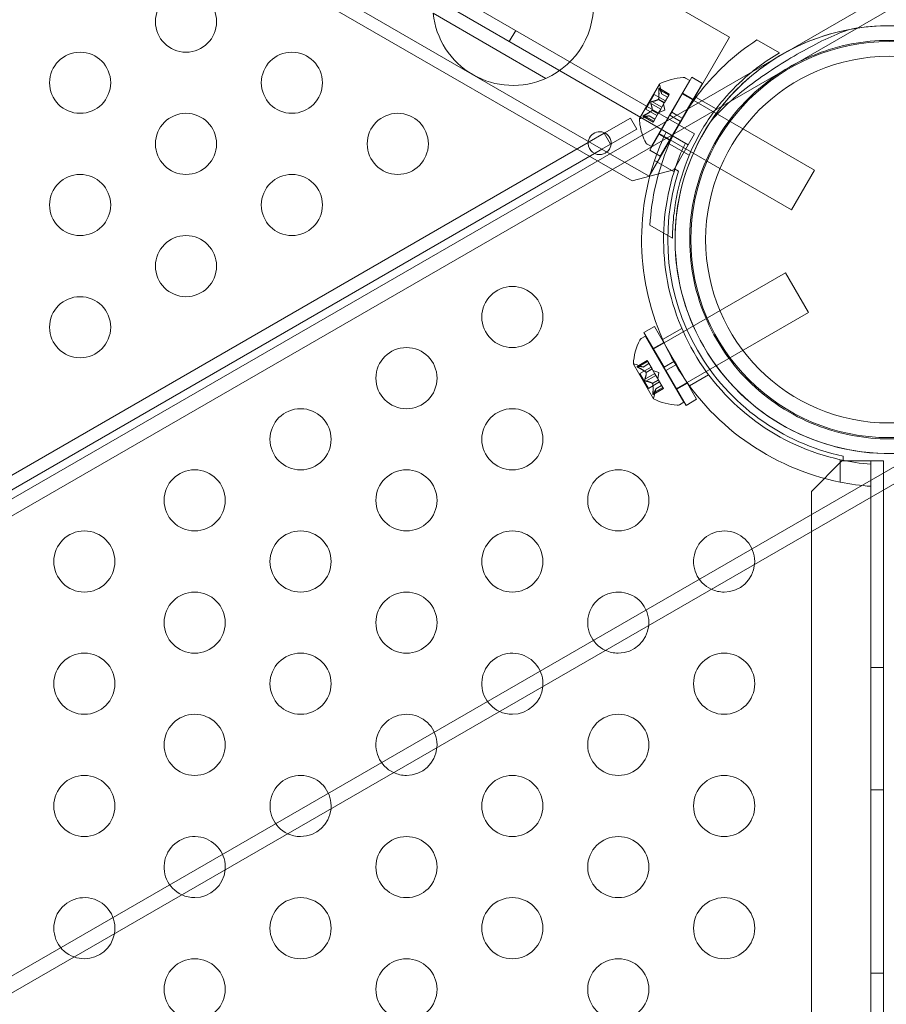
# Model space of a CAD drawing. Extents: x 0 to 944, y -110 to 407.
# Drawn here: x 609 to 616, y 133 to 141 of the extents above; entities that cross this region are included whole.
import ezdxf

# ---------------------------------------------------------------- set-up
doc = ezdxf.new("R2010")
doc.units = 0
doc.header["$MEASUREMENT"] = 0
doc.header["$PDMODE"] = 64
doc.header["$PDSIZE"] = 0.5
doc.styles.get("Standard").update_dxf_attribs({"font": 'Helvetica LT 57 Condensed_0.ttf'})
doc.dimstyles.new('FEET-METERS', dxfattribs={"dimtxt": 12, "dimasz": 7, "dimexe": 3, "dimexo": 3, "dimgap": 3, "dimtad": 0, "dimdec": 1, "dimzin": 3, "dimdsep": 46, "dimlunit": 4, "dimtxsty": 'Standard', "dimcen": 0.09, "dimadec": 0, "dimazin": 0, "dimtfac": 2, "dimtdec": 1, "dimtofl": 0, "dimtmove": 0, "dimatfit": 3, "dimfxl": 1, "dimfrac": 2, "dimtolj": 1, "dimtzin": 3, "dimarcsym": 0})

# ---------------------------------------------------------------- blocks, each defined once
blk = doc.blocks.new('*D141')
at = {"color": 0, "lineweight": -2, "transparency": 16777216}
for p, q in [((869.2615, 339.9878), (369.3206, 339.9878)), ((372.3206, 332.9878), (372.3206, 150.348)), ((372.3206, -78.2022), (372.3206, 48.3312)), ((749.5082, -85.2022), (369.3206, -85.2022))]:
    blk.add_line(p, q, dxfattribs=at)
at = {"color": 0, "lineweight": 0, "transparency": 16777216}
for points in [[(371.1539, 332.9878), (373.4873, 332.9878), (372.3206, 339.9878)], [(371.1539, -78.2022), (373.4873, -78.2022), (372.3206, -85.2022)]]:
    blk.add_solid(points, dxfattribs=at)
at = {"layer": 'Defpoints', "color": 0, "lineweight": 0, "transparency": 16777216}
for p in [(872.2615, 339.9878), (372.3206, -85.2022), (752.5082, -85.2022)]:
    blk.add_point(p, dxfattribs=at)
at = {"color": 0, "lineweight": 0, "transparency": 16777216, "insert": (372.3206, 99.3396), "char_height": 12, "attachment_point": 5, "rotation": 90}
blk.add_mtext('\\A1;35\'-5" [10.8M]', dxfattribs=at)
blk = doc.blocks.new('new block')
at = {"color": 0, "linetype": 'Continuous', "lineweight": 0}
for p, q in [((644.978, 158.0556), (591.6994, 127.2952)), ((645.038, 157.9517), (591.7594, 127.1913)), ((614.2364, 140.0103), (586.1945, 156.2003)), ((586.1678, 155.6541), (613.7767, 139.7141)), ((646.668, 155.1285), (593.3894, 124.368)), ((646.728, 155.0245), (593.4494, 124.2641)), ((606.323, 144.6992), (614.2884, 140.1004)), ((610.0579, 143.4979), (614.5731, 140.891)), ((609.4004, 142.359), (613.5956, 139.937)), ((612.1496, 141.0857), (613.0719, 140.5532)), ((612.7728, 140.8553), (612.8248, 140.9454)), ((614.5731, 140.891), (614.2756, 140.3757)), ((614.9825, 140.7615), (614.798, 140.868)), ((614.0001, 140.5071), (613.8366, 140.2239)), ((614.0187, 140.4268), (614.0073, 140.4854)), ((614.0557, 140.2026), (614.2481, 140.5359)), ((614.1008, 140.2782), (614.2649, 140.5623)), ((614.2127, 140.5564), (614.2481, 140.5359)), ((614.2312, 140.304), (614.3515, 140.5123)), ((614.3515, 140.5123), (614.2649, 140.5623)), ((613.8888, 140.3023), (613.9583, 140.4227)), ((614.05, 140.3697), (613.9583, 140.4227)), ((613.9957, 140.4618), (614.0763, 140.4153)), ((614.0813, 140.424), (613.998, 140.472)), ((614, 140.4693), (614.0806, 140.4228)), ((614.0187, 140.427), (614.0669, 140.3991)), ((614.0669, 140.399), (614.0187, 140.4268)), ((614.0763, 140.4153), (614.0417, 140.3553)), ((614.0763, 140.4153), (614.0813, 140.424)), ((614.1868, 140.427), (614.1856, 140.4277)), ((614.2734, 140.377), (614.1868, 140.427)), ((614.2759, 140.3814), (614.1893, 140.4314)), ((614.2756, 140.3757), (613.9156, 139.7522)), ((613.9303, 140.3486), (614.0109, 140.3021)), ((613.939, 140.3636), (614.0196, 140.3171)), ((613.9923, 140.3812), (614.0405, 140.3534)), ((613.9934, 140.3832), (614.0417, 140.3553)), ((614.0401, 140.3527), (614.0192, 140.3165)), ((614.045, 140.2924), (614.035, 140.3438)), ((614.0417, 140.3553), (614.0401, 140.3527)), ((614.2812, 140.3725), (614.2734, 140.377)), ((615.2681, 139.8027), (614.2812, 140.3725)), ((614.4632, 140.3035), (614.2997, 140.3979)), ((613.9155, 140.2479), (613.859, 140.2286)), ((613.9492, 140.1951), (613.8659, 140.2432)), ((613.8693, 140.2428), (613.9499, 140.1963)), ((613.8736, 140.2503), (613.9542, 140.2038)), ((613.9805, 140.2494), (613.8888, 140.3023)), ((613.9153, 140.2479), (613.9635, 140.22)), ((613.9636, 140.2201), (613.9155, 140.2479)), ((613.9406, 140.2917), (613.9888, 140.2638)), ((613.9417, 140.2936), (613.99, 140.2658)), ((613.9882, 140.2627), (613.9536, 140.2027)), ((613.99, 140.2658), (613.9882, 140.2627)), ((614.0109, 140.3021), (613.99, 140.2658)), ((614.045, 140.2924), (613.9955, 140.2754)), ((614.0109, 140.3021), (614.0192, 140.3165)), ((614.058, 140.204), (614.0852, 140.2511)), ((614.1008, 140.2782), (614.0852, 140.2511)), ((614.1124, 140.2354), (614.0852, 140.2511)), ((614.1437, 140.2534), (614.1008, 140.2782)), ((614.1874, 140.2282), (614.1437, 140.2534)), ((614.1874, 140.2282), (614.2312, 140.304)), ((613.5472, 140.1041), (613.7637, 140.2291)), ((613.7637, 140.2291), (613.8157, 140.139)), ((613.9211, 139.967), (614.058, 140.204)), ((613.9356, 139.9947), (614.0557, 140.2026)), ((613.9492, 140.1951), (613.9536, 140.2027)), ((614.0078, 139.917), (614.1718, 140.2011)), ((614.1718, 140.2011), (614.1124, 140.2354)), ((614.1874, 140.2282), (614.1718, 140.2011)), ((613.5472, 140.1041), (613.4267, 140.0345)), ((613.5992, 140.014), (613.5472, 140.1041)), ((613.8157, 140.139), (613.5992, 140.014)), ((614.0834, 140.0479), (613.9968, 140.0979)), ((615.0806, 139.4779), (613.9981, 140.1029)), ((614.2884, 140.1004), (614.1844, 139.9202)), ((613.4176, 140.0293), (601.8017, 133.3229)), ((613.4267, 140.0345), (613.4176, 140.0293)), ((613.5307, 139.9745), (613.5992, 140.014)), ((613.9002, 140.0151), (613.9356, 139.9947)), ((614.2445, 139.9246), (614.081, 140.019)), ((601.8537, 133.2328), (613.4696, 139.9392)), ((613.4696, 139.9392), (613.5307, 139.9745)), ((613.5956, 139.937), (613.9156, 139.7522)), ((614.0078, 139.917), (613.9211, 139.967)), ((614.1844, 139.9202), (614.1232, 139.8143)), ((614.1199, 139.7889), (613.9606, 139.8809)), ((613.7767, 139.7141), (614.1182, 139.8056)), ((614.1182, 139.8056), (614.1232, 139.8143)), ((614.1232, 139.8143), (614.1572, 139.7946)), ((615.0806, 139.4779), (615.2681, 139.8027)), ((614.1075, 139.2459), (613.923, 139.3525)), ((615.0321, 138.962), (613.9496, 138.337)), ((615.2196, 138.6373), (615.0321, 138.962)), ((615.2196, 138.6373), (614.1371, 138.0123)), ((613.9607, 138.5239), (613.8741, 138.4739)), ((614.0381, 138.1897), (613.8741, 138.4739)), ((614.1247, 138.2397), (613.9607, 138.5239)), ((614.0264, 138.4176), (614.1833, 138.5082)), ((613.8517, 138.4249), (613.8871, 138.4453)), ((614.1996, 137.904), (613.8871, 138.4453)), ((614.0363, 138.3929), (613.9497, 138.3429)), ((613.9006, 138.2448), (613.8174, 138.1968)), ((613.8207, 138.1972), (613.9013, 138.2437)), ((613.825, 138.1897), (613.9056, 138.2362)), ((613.9056, 138.2362), (613.9006, 138.2448)), ((613.9056, 138.2362), (613.9402, 138.1762)), ((614.1247, 138.2397), (614.0381, 138.1897)), ((614.1247, 138.2397), (614.1403, 138.2127)), ((613.788, 138.2161), (613.9515, 137.9329)), ((613.8669, 138.1921), (613.8104, 138.2114)), ((613.9319, 138.1906), (613.8402, 138.1377)), ((613.8667, 138.1921), (613.915, 138.22)), ((613.915, 138.2198), (613.8669, 138.1921)), ((613.892, 138.1483), (613.9402, 138.1762)), ((613.8931, 138.1464), (613.9414, 138.1742)), ((613.9402, 138.1762), (613.9418, 138.1735)), ((613.9418, 138.1735), (613.9627, 138.1373)), ((613.9965, 138.1476), (613.9469, 138.1646)), ((613.9965, 138.1476), (613.9864, 138.0962)), ((614.0381, 138.1897), (614.0537, 138.1627)), ((614.1403, 138.2127), (614.0537, 138.1627)), ((614.2178, 137.8785), (614.0537, 138.1627)), ((614.3044, 137.9285), (614.1403, 138.2127)), ((613.9097, 138.0173), (613.8402, 138.1377)), ((613.8818, 138.0914), (613.9623, 138.1379)), ((613.8904, 138.0764), (613.971, 138.1229)), ((614.0014, 138.0702), (613.9097, 138.0173)), ((613.9437, 138.0588), (613.992, 138.0866)), ((613.9448, 138.0568), (613.9931, 138.0847)), ((613.971, 138.1229), (613.9627, 138.1373)), ((613.971, 138.1229), (613.992, 138.0866)), ((613.992, 138.0866), (613.9937, 138.0836)), ((613.9937, 138.0836), (614.0283, 138.0236)), ((614.2452, 138.0387), (614.4021, 138.1293)), ((613.9471, 137.9782), (614.0277, 138.0247)), ((614.0327, 138.016), (613.9495, 137.9679)), ((613.9515, 137.9707), (614.0321, 138.0172)), ((613.9702, 138.0132), (613.9587, 137.9546)), ((613.9701, 138.013), (614.0184, 138.0409)), ((614.0183, 138.041), (613.9702, 138.0132)), ((614.0327, 138.016), (614.0283, 138.0236)), ((614.2288, 138.0595), (614.1422, 138.0095)), ((614.3044, 137.9285), (614.2178, 137.8785)), ((614.1642, 137.8836), (614.1996, 137.904)), ((615.4932, 137.4241), (615.2432, 137.1741)), ((615.4795, 137.25), (615.4795, 137.4339)), ((615.5032, 137.4241), (615.4932, 137.4241)), ((615.5032, 137.4634), (615.5032, 137.4241)), ((615.5032, 137.4241), (615.6255, 137.4241)), ((615.6255, 137.4241), (615.8335, 137.4241)), ((615.7295, 105.0441), (615.7295, 137.4241)), ((615.8335, 137.4241), (615.8335, 137.1876)), ((615.8335, 137.1876), (615.8335, 105.2805)), ((615.2432, 137.1741), (615.2432, 105.2941)), ((615.7295, 135.7341), (615.8335, 135.7341)), ((615.7295, 134.7341), (615.8335, 134.7341)), ((615.7295, 133.2341), (615.8335, 133.2341))]:
    blk.add_line(p, q, dxfattribs=at)
for centre, radius in [((610.1286, 141.0175), 0.25), ((615.8781, 139.2341), 1.62), ((609.2626, 140.5175), 0.25), ((610.9946, 140.5175), 0.25), ((615.8781, 139.2341), 1.5), ((610.1286, 140.0175), 0.25), ((611.8606, 140.0175), 0.25), ((609.2626, 139.5175), 0.25), ((610.9946, 139.5175), 0.25), ((610.1286, 139.0175), 0.25), ((612.7976, 138.6009), 0.25), ((609.2626, 138.5175), 0.25), ((611.9316, 138.1009), 0.25), ((611.0656, 137.6009), 0.25), ((612.7976, 137.6009), 0.25), ((610.1996, 137.1009), 0.25), ((611.9316, 137.1009), 0.25), ((613.6637, 137.1009), 0.25), ((609.2975, 136.6009), 0.25), ((611.0656, 136.6009), 0.25), ((612.7976, 136.6009), 0.25), ((610.1996, 136.1009), 0.25), ((611.9316, 136.1009), 0.25), ((609.2975, 135.6009), 0.25), ((611.0656, 135.6009), 0.25), ((614.5297, 135.6009), 0.25), ((610.1996, 135.1009), 0.25), ((613.6637, 135.1009), 0.25), ((609.2975, 134.6009), 0.25), ((612.7976, 134.6009), 0.25), ((614.5297, 134.6009), 0.25), ((611.9316, 134.1009), 0.25), ((613.6637, 134.1009), 0.25), ((611.0656, 133.6009), 0.25), ((612.7976, 133.6009), 0.25), ((614.5297, 133.6009), 0.25), ((610.1996, 133.1009), 0.25), ((611.9316, 133.1009), 0.25), ((613.6637, 133.1009), 0.25)]:
    blk.add_circle(centre, radius, dxfattribs=at)
for centre, radius, start, end in [((612.8036, 141.1534), 0.6575, 294.08474, 5.91516), ((612.8036, 141.1534), 0.6575, 185.91516, 294.08474), ((615.8781, 139.234), 1.75, 90, 299.76483), ((615.8781, 139.2341), 1.75, 319.3541, 100.6459), ((614.0022, 140.5059), 0.0025, 149.99995, 209.99678), ((614.0022, 140.5059), 0.0025, 116.87687, 149.99995), ((613.9459, 140.4734), 0.0625, 11.07077, 29.99678), ((614.2219, 140.0762), 0.4851, 93.12968, 117.07388), ((614.1971, 140.5293), 0.0312, 59.99995, 93.12968), ((613.8387, 140.2227), 0.0025, 149.99995, 183.12303), ((614.3207, 140.2473), 0.4851, 182.92603, 198.84933), ((613.8387, 140.2227), 0.0025, 90.00313, 149.99995), ((613.8387, 140.2877), 0.0625, 270.00313, 288.92914), ((615.8781, 139.2341), 1.75, 147.2721, 272.7279), ((613.5112, 140.0233), 0.0938, 309.69848, 170.30143), ((614.3207, 140.2473), 0.4851, 198.84933, 206.87023), ((615.8782, 139.2341), 2.0237, 154.21291, 161.36134), ((613.5112, 140.0233), 0.0938, 170.30143, 270), ((613.9158, 140.0422), 0.0312, 206.87023, 239.99995), ((615.8782, 139.2341), 1.8438, 154.62505, 162.48758), ((613.5112, 140.0233), 0.0937, 270, 309.69848), ((615.8782, 139.2341), 2.0237, 161.36134, 258.63973), ((615.8782, 139.2341), 1.8438, 162.48758, 257.5136), ((615.8782, 139.2341), 1.81, 161.95887, 258.04233), ((614.2721, 138.1927), 0.4851, 153.12972, 177.07393), ((613.8673, 138.3978), 0.0312, 120, 153.12972), ((613.7902, 138.2173), 0.0025, 176.87692, 210), ((613.7902, 138.2173), 0.0025, 210, 269.99683), ((613.7902, 138.1523), 0.0625, 71.07082, 89.99683), ((613.9537, 137.9341), 0.0025, 150.00317, 210), ((613.8974, 137.9666), 0.0625, 330.00317, 348.92918), ((613.9537, 137.9341), 0.0025, 210, 243.12308), ((614.1733, 138.3638), 0.4851, 242.92607, 266.87028), ((614.1485, 137.9107), 0.0313, 266.87028, 300), ((615.8782, 139.2341), 1.8438, 257.5136, 265.37611), ((615.8782, 139.2341), 2.0237, 258.63973, 265.78815), ((614.5297, 136.6009), 0.25, 354.87679, 245.12321), ((614.5297, 136.6009), 0.25, 270, 354.87679), ((613.6637, 136.1009), 0.25, 354.87679, 245.12321), ((614.5297, 136.6009), 0.25, 245.12321, 270), ((613.6637, 136.1009), 0.25, 270, 354.87679), ((612.7976, 135.6009), 0.25, 354.87679, 245.12321), ((613.6637, 136.1009), 0.25, 245.12321, 270), ((612.7976, 135.6009), 0.25, 270, 354.87679), ((611.9316, 135.1009), 0.25, 354.87679, 245.12321), ((612.7976, 135.6009), 0.25, 245.12321, 270), ((611.9316, 135.1009), 0.25, 270, 354.87679), ((611.0656, 134.6009), 0.25, 354.87679, 245.12321), ((611.9316, 135.1009), 0.25, 245.12321, 270), ((611.0656, 134.6009), 0.25, 270, 354.87679), ((611.0656, 134.6009), 0.25, 245.12321, 270), ((610.1996, 134.1009), 0.25, 354.87679, 245.12321), ((610.1996, 134.1009), 0.25, 270, 354.87679), ((609.2975, 133.6009), 0.25, 349.64621, 250.35379), ((610.1996, 134.1009), 0.25, 245.12321, 270), ((609.2975, 133.6009), 0.25, 270, 349.64621), ((609.2975, 133.6009), 0.25, 250.35379, 270)]:
    blk.add_arc(centre, radius, start, end, dxfattribs=at)
for points, knots in [([(615.5548, 140.9539), (615.5446, 140.9506), (615.5342, 140.947), (615.4621, 140.9209), (615.3968, 140.8922), (615.2628, 140.8263), (615.1941, 140.7892), (615.0589, 140.7111), (614.9883, 140.6679), (614.8473, 140.575), (614.7769, 140.5253), (614.643, 140.4213), (614.5794, 140.3667), (614.4795, 140.2679), (614.4403, 140.2243), (614.4059, 140.1802)], [7.988403, 7.988403, 7.988403, 7.988403, 8.029618, 8.029618, 8.273768, 8.273768, 8.517919, 8.517919, 8.762069, 8.762069, 9.00622, 9.00622, 9.25037, 9.25037, 9.434641, 9.434641, 9.434641, 9.434641]), ([(614.4059, 140.1802), (614.421, 140.2037), (614.4369, 140.2271), (614.5015, 140.3177), (614.5557, 140.3835), (614.6742, 140.507), (614.7383, 140.5647), (614.8664, 140.6641), (614.9326, 140.7088), (615.0694, 140.788), (615.1401, 140.8226), (615.3319, 140.9019), (615.4518, 140.9346), (615.5548, 140.9539)], [1.419456, 1.419456, 1.419456, 1.419456, 1.506826, 1.506826, 1.759804, 1.759804, 2.012782, 2.012782, 2.246056, 2.246056, 2.479329, 2.479329, 2.886825, 2.886825, 2.886825, 2.886825]), ([(614.2364, 140.307), (614.2683, 140.3556), (614.3027, 140.4035), (614.3993, 140.5252), (614.4651, 140.5965), (614.6185, 140.7398), (614.7079, 140.8092), (614.798, 140.868)], [2.7215702, 2.7215702, 2.7215702, 2.7215702, 2.8926524, 2.8926524, 3.1709623, 3.1709623, 3.5061824, 3.5061824, 3.5061824, 3.5061824]), ([(615.0631, 140.6457), (615.12, 140.6786), (615.1739, 140.7052), (615.2788, 140.751), (615.3298, 140.77), (615.482, 140.8188), (615.5823, 140.8403), (615.7865, 140.8647), (615.8897, 140.8673), (616.0961, 140.8527), (616.1993, 140.8355), (616.4725, 140.7623), (616.6621, 140.6794), (616.9245, 140.4885), (617.0085, 140.414), (617.1617, 140.2451), (617.231, 140.1508), (617.3449, 139.9535), (617.39, 139.8527), (617.4585, 139.6475), (617.4818, 139.5433), (617.5211, 139.2367), (617.5054, 139.0401), (617.4433, 138.7656), (617.4077, 138.6605), (617.3176, 138.4616), (617.263, 138.3678), (617.1371, 138.1932), (617.0665, 138.113), (616.9444, 138), (616.9009, 137.9635), (616.8053, 137.8921), (616.7531, 137.8571), (616.6019, 137.7698), (616.5075, 137.727), (616.3139, 137.6601), (616.2145, 137.6359), (616.0116, 137.6063), (615.9083, 137.6011), (615.703, 137.6102), (615.6011, 137.6247), (615.4046, 137.6711), (615.3034, 137.7049), (615.1051, 137.7949), (615.008, 137.8511), (614.8259, 137.9841), (614.7407, 138.0609), (614.5888, 138.2303), (614.522, 138.3228), (614.4109, 138.5153), (614.3642, 138.6194), (614.2934, 138.8356), (614.2695, 138.9478), (614.2454, 139.172), (614.2452, 139.2842), (614.2664, 139.5009), (614.2877, 139.6055), (614.3458, 139.7989), (614.3843, 139.8944), (614.479, 140.0767), (614.5352, 140.1636), (614.6622, 140.3245), (614.7329, 140.3985), (614.8877, 140.5327), (614.9719, 140.5931), (615.0631, 140.6457)], [0, 0, 0, 0, 0.205698, 0.205698, 0.411396, 0.411396, 0.822791, 0.822791, 1.234187, 1.234187, 1.645583, 1.645583, 2.350644, 2.350644, 2.703175, 2.703175, 3.055706, 3.055706, 3.386616, 3.386616, 3.717526, 3.717526, 4.379345, 4.379345, 4.812926, 4.812926, 5.246507, 5.246507, 5.680088, 5.680088, 5.896878, 5.896878, 6.113669, 6.113669, 6.443021, 6.443021, 6.772374, 6.772374, 7.101727, 7.101727, 7.431079, 7.431079, 7.764474, 7.764474, 8.097868, 8.097868, 8.431262, 8.431262, 8.764657, 8.764657, 9.098051, 9.098051, 9.431446, 9.431446, 9.76484, 9.76484, 10.098235, 10.098235, 10.427587, 10.427587, 10.75694, 10.75694, 11.086293, 11.086293, 11.415645, 11.415645, 11.415645, 11.415645]), ([(614.9825, 140.7615), (614.9237, 140.7275), (614.8659, 140.6895), (614.7937, 140.6356), (614.7774, 140.623), (614.7613, 140.61)], [1.9894876, 1.9894876, 1.9894876, 1.9894876, 2.1997446, 2.1997446, 2.2618514, 2.2618514, 2.2618514, 2.2618514]), ([(614.7613, 140.61), (614.686, 140.5495), (614.6148, 140.482), (614.4707, 140.3199), (614.4007, 140.2226), (614.2833, 140.0192), (614.234, 139.9099), (614.1591, 139.6842), (614.1334, 139.5677), (614.1115, 139.3828), (614.1075, 139.3139), (614.1075, 139.2459)], [2.261851, 2.261851, 2.261851, 2.261851, 2.552007, 2.552007, 2.904269, 2.904269, 3.256531, 3.256531, 3.608793, 3.608793, 3.81905, 3.81905, 3.81905, 3.81905]), ([(613.999, 140.4711), (613.999, 140.4711), (613.9989, 140.4712), (613.9985, 140.4717), (613.9981, 140.472), (613.9975, 140.4723), (613.9972, 140.4723), (613.9968, 140.472), (613.9966, 140.4719), (613.9964, 140.4716), (613.9964, 140.4716), (613.9964, 140.4715), (613.9964, 140.4715), (613.9963, 140.4715), (613.9963, 140.4715), (613.9963, 140.4715), (613.9963, 140.4715), (613.9963, 140.4714), (613.9963, 140.4714), (613.9963, 140.4714), (613.9963, 140.4713), (613.9961, 140.4711), (613.996, 140.4708), (613.9958, 140.4701), (613.9957, 140.4696), (613.9956, 140.4684), (613.9955, 140.4676), (613.9955, 140.4663), (613.9955, 140.4656), (613.9955, 140.465)], [0, 0, 0, 0, 0.00041232, 0.00041232, 0.00367036, 0.00367036, 0.0061271, 0.0061271, 0.00796491, 0.00796491, 0.00815345, 0.00815345, 0.00825503, 0.00825503, 0.00831852, 0.00831852, 0.00838777, 0.00838777, 0.00848273, 0.00848273, 0.00870295, 0.00870295, 0.01013563, 0.01013563, 0.01215525, 0.01215525, 0.01467787, 0.01467787, 0.0166517, 0.0166517, 0.0166517, 0.0166517]), ([(613.9955, 140.465), (613.9955, 140.4651), (613.9955, 140.4653), (613.9955, 140.4664), (613.9955, 140.4674), (613.9956, 140.4689), (613.9957, 140.4696), (613.996, 140.4706), (613.9961, 140.471), (613.9963, 140.4713), (613.9963, 140.4714), (613.9963, 140.4714), (613.9963, 140.4714), (613.9963, 140.4715), (613.9963, 140.4715), (613.9963, 140.4715), (613.9963, 140.4715), (613.9964, 140.4715), (613.9964, 140.4715), (613.9964, 140.4716), (613.9964, 140.4716), (613.9966, 140.4718), (613.9967, 140.472), (613.997, 140.4722), (613.9973, 140.4722), (613.9978, 140.4722), (613.9981, 140.4721), (613.9986, 140.4716), (613.9988, 140.4714), (613.999, 140.4711)], [0, 0, 0, 0, 0.00041133, 0.00041133, 0.0035034, 0.0035034, 0.00594033, 0.00594033, 0.00795678, 0.00795678, 0.00816734, 0.00816734, 0.00825334, 0.00825334, 0.00831687, 0.00831687, 0.00838579, 0.00838579, 0.00847957, 0.00847957, 0.00869405, 0.00869405, 0.01012524, 0.01012524, 0.01214061, 0.01214061, 0.01467168, 0.01467168, 0.01664979, 0.01664979, 0.01664979, 0.01664979]), ([(613.9957, 140.4618), (613.9956, 140.4628), (613.9955, 140.4637), (613.9955, 140.4647), (613.9955, 140.4648), (613.9955, 140.465)], [0.007300399, 0.007300399, 0.007300399, 0.007300399, 0.009949303, 0.009949303, 0.010414835, 0.010414835, 0.010414835, 0.010414835]), ([(613.999, 140.4711), (613.9991, 140.471), (613.9991, 140.4709), (613.9993, 140.4707), (613.9994, 140.4705), (613.9996, 140.4702)], [0.026417714, 0.026417714, 0.026417714, 0.026417714, 0.026883246, 0.026883246, 0.028070805, 0.028070805, 0.028070805, 0.028070805]), ([(614.0186, 140.4276), (614.0186, 140.4274), (614.0186, 140.4273), (614.0187, 140.4269), (614.0187, 140.4268), (614.0187, 140.4268)], [0.006463967, 0.006463967, 0.006463967, 0.006463967, 0.007125803, 0.007125803, 0.009029787, 0.009029787, 0.009029787, 0.009029787]), ([(613.9296, 140.3509), (613.9296, 140.351), (613.9296, 140.3511), (613.9295, 140.352), (613.9294, 140.3528), (613.9296, 140.3544), (613.9297, 140.3551), (613.9301, 140.3565), (613.9304, 140.3572), (613.9308, 140.358), (613.9308, 140.358), (613.9309, 140.3581), (613.9309, 140.3581), (613.9309, 140.3582), (613.9309, 140.3582), (613.931, 140.3582), (613.931, 140.3583), (613.931, 140.3583), (613.931, 140.3583), (613.9311, 140.3584), (613.9311, 140.3585), (613.9314, 140.3589), (613.9317, 140.3593), (613.9324, 140.3602), (613.9328, 140.3607), (613.9339, 140.3616), (613.9345, 140.362), (613.9357, 140.3626), (613.9362, 140.3629), (613.9366, 140.3631)], [0, 0, 0, 0, 0.00041393, 0.00041393, 0.00331032, 0.00331032, 0.00567645, 0.00567645, 0.00794407, 0.00794407, 0.00816309, 0.00816309, 0.00825092, 0.00825092, 0.00831521, 0.00831521, 0.00838441, 0.00838441, 0.0084776, 0.0084776, 0.00868657, 0.00868657, 0.01011525, 0.01011525, 0.0121263, 0.0121263, 0.01466595, 0.01466595, 0.01664838, 0.01664838, 0.01664838, 0.01664838]), ([(613.9366, 140.3631), (613.9365, 140.363), (613.9364, 140.363), (613.9356, 140.3626), (613.9349, 140.3622), (613.9336, 140.3613), (613.933, 140.3608), (613.932, 140.3598), (613.9315, 140.3592), (613.9311, 140.3585), (613.9311, 140.3584), (613.931, 140.3583), (613.931, 140.3583), (613.931, 140.3583), (613.931, 140.3583), (613.9309, 140.3582), (613.9309, 140.3582), (613.9309, 140.3581), (613.9309, 140.3581), (613.9308, 140.358), (613.9308, 140.358), (613.9305, 140.3575), (613.9304, 140.3571), (613.93, 140.356), (613.9298, 140.3554), (613.9295, 140.354), (613.9295, 140.3532), (613.9295, 140.3519), (613.9295, 140.3514), (613.9296, 140.3509)], [0, 0, 0, 0, 0.00041348, 0.00041348, 0.00335938, 0.00335938, 0.00572359, 0.00572359, 0.00794646, 0.00794646, 0.00816387, 0.00816387, 0.00825132, 0.00825132, 0.00831543, 0.00831543, 0.00838451, 0.00838451, 0.0084777, 0.0084777, 0.00868732, 0.00868732, 0.01011652, 0.01011652, 0.01212817, 0.01212817, 0.01466672, 0.01466672, 0.01664861, 0.01664861, 0.01664861, 0.01664861]), ([(613.9303, 140.3486), (613.93, 140.3492), (613.9298, 140.3498), (613.9297, 140.3506), (613.9296, 140.3507), (613.9296, 140.3509)], [0.007300399, 0.007300399, 0.007300399, 0.007300399, 0.009949303, 0.009949303, 0.010414835, 0.010414835, 0.010414835, 0.010414835]), ([(613.9366, 140.3631), (613.9368, 140.3631), (613.9369, 140.3631), (613.9373, 140.3633), (613.9376, 140.3634), (613.9379, 140.3634)], [0.026417714, 0.026417714, 0.026417714, 0.026417714, 0.026883246, 0.026883246, 0.028070805, 0.028070805, 0.028070805, 0.028070805]), ([(613.9915, 140.3807), (613.9916, 140.3808), (613.9918, 140.3809), (613.9923, 140.3812), (613.9926, 140.3816), (613.9931, 140.3824), (613.9933, 140.3828), (613.9934, 140.3832)], [0.006463967, 0.006463967, 0.006463967, 0.006463967, 0.007125803, 0.007125803, 0.009029787, 0.009029787, 0.010339612, 0.010339612, 0.010339612, 0.010339612]), ([(613.9937, 140.3845), (613.9936, 140.3842), (613.9936, 140.384), (613.9935, 140.3836), (613.9935, 140.3834), (613.9934, 140.3832)], [0.006463967, 0.006463967, 0.006463967, 0.006463967, 0.007125803, 0.007125803, 0.007719964, 0.007719964, 0.007719964, 0.007719964]), ([(613.8672, 140.2428), (613.8672, 140.2428), (613.8671, 140.2429), (613.8665, 140.243), (613.866, 140.2431), (613.8655, 140.2436), (613.8653, 140.2438), (613.8653, 140.2443), (613.8654, 140.2446), (613.8655, 140.2448), (613.8655, 140.2449), (613.8655, 140.2449), (613.8655, 140.2449), (613.8655, 140.245), (613.8656, 140.245), (613.8656, 140.245), (613.8656, 140.245), (613.8656, 140.245), (613.8656, 140.245), (613.8656, 140.2451), (613.8656, 140.2451), (613.8658, 140.2454), (613.866, 140.2456), (613.8665, 140.2461), (613.8669, 140.2465), (613.8679, 140.2472), (613.8685, 140.2476), (613.8697, 140.2483), (613.8702, 140.2486), (613.8708, 140.2489)], [0, 0, 0, 0, 0.00041176, 0.00041176, 0.00365422, 0.00365422, 0.00610875, 0.00610875, 0.00796436, 0.00796436, 0.00817423, 0.00817423, 0.00825796, 0.00825796, 0.00832097, 0.00832097, 0.00839048, 0.00839048, 0.00848722, 0.00848722, 0.00871815, 0.00871815, 0.01015814, 0.01015814, 0.01218673, 0.01218673, 0.01468858, 0.01468858, 0.01665151, 0.01665151, 0.01665151, 0.01665151]), ([(613.8708, 140.2489), (613.8706, 140.2489), (613.8705, 140.2488), (613.8695, 140.2482), (613.8687, 140.2477), (613.8674, 140.2468), (613.8669, 140.2464), (613.8661, 140.2457), (613.8659, 140.2454), (613.8656, 140.2451), (613.8656, 140.2451), (613.8656, 140.245), (613.8656, 140.245), (613.8656, 140.245), (613.8656, 140.245), (613.8656, 140.245), (613.8656, 140.245), (613.8655, 140.2449), (613.8655, 140.2449), (613.8655, 140.2449), (613.8655, 140.2448), (613.8654, 140.2446), (613.8653, 140.2444), (613.8653, 140.244), (613.8654, 140.2438), (613.8657, 140.2434), (613.8659, 140.2432), (613.8666, 140.2429), (613.8669, 140.2429), (613.8672, 140.2428)], [0, 0, 0, 0, 0.00041106, 0.00041106, 0.0035373, 0.0035373, 0.00597776, 0.00597776, 0.00795862, 0.00795862, 0.008168, 0.008168, 0.00825376, 0.00825376, 0.00831721, 0.00831721, 0.00838612, 0.00838612, 0.00848005, 0.00848005, 0.00869554, 0.00869554, 0.01012717, 0.01012717, 0.01214334, 0.01214334, 0.01467282, 0.01467282, 0.01665013, 0.01665013, 0.01665013, 0.01665013]), ([(613.8693, 140.2428), (613.8686, 140.2428), (613.868, 140.2428), (613.8674, 140.2428), (613.8673, 140.2428), (613.8672, 140.2428)], [0.007300399, 0.007300399, 0.007300399, 0.007300399, 0.009949303, 0.009949303, 0.010414835, 0.010414835, 0.010414835, 0.010414835]), ([(613.8708, 140.2489), (613.8709, 140.249), (613.871, 140.2491), (613.8715, 140.2493), (613.8719, 140.2495), (613.8722, 140.2497)], [0.026417714, 0.026417714, 0.026417714, 0.026417714, 0.026883246, 0.026883246, 0.028070805, 0.028070805, 0.028070805, 0.028070805]), ([(613.9147, 140.2477), (613.9148, 140.2477), (613.9149, 140.2478), (613.9151, 140.2478), (613.9152, 140.2478), (613.9153, 140.2479)], [0.006463967, 0.006463967, 0.006463967, 0.006463967, 0.007125803, 0.007125803, 0.007719964, 0.007719964, 0.007719964, 0.007719964]), ([(613.923, 139.3525), (613.9289, 139.4598), (613.9442, 139.572), (613.9917, 139.7765), (614.0205, 139.8692), (614.0913, 140.0481), (614.1332, 140.1343), (614.1975, 140.2456), (614.2164, 140.2764), (614.2364, 140.307)], [1.7225029, 1.7225029, 1.7225029, 1.7225029, 2.0577229, 2.0577229, 2.3360328, 2.3360328, 2.6143426, 2.6143426, 2.7215702, 2.7215702, 2.7215702, 2.7215702]), ([(613.9396, 140.2908), (613.9398, 140.2909), (613.9399, 140.2911), (613.9406, 140.2917), (613.941, 140.2922), (613.9415, 140.293), (613.9416, 140.2933), (613.9417, 140.2936)], [0.006463967, 0.006463967, 0.006463967, 0.006463967, 0.007125803, 0.007125803, 0.009029787, 0.009029787, 0.010339612, 0.010339612, 0.010339612, 0.010339612]), ([(613.9417, 140.2945), (613.9418, 140.2944), (613.9418, 140.2942), (613.9417, 140.2939), (613.9417, 140.2938), (613.9417, 140.2936)], [0.006463967, 0.006463967, 0.006463967, 0.006463967, 0.007125803, 0.007125803, 0.007719964, 0.007719964, 0.007719964, 0.007719964]), ([(613.8187, 138.1971), (613.8186, 138.1971), (613.8185, 138.1971), (613.8179, 138.197), (613.8174, 138.1969), (613.8169, 138.1964), (613.8168, 138.1962), (613.8167, 138.1957), (613.8168, 138.1954), (613.8169, 138.1951), (613.8169, 138.1951), (613.817, 138.1951), (613.817, 138.1951), (613.817, 138.195), (613.817, 138.195), (613.817, 138.195), (613.817, 138.195), (613.817, 138.195), (613.817, 138.195), (613.8171, 138.1949), (613.8171, 138.1949), (613.8172, 138.1946), (613.8174, 138.1944), (613.8179, 138.1939), (613.8183, 138.1935), (613.8193, 138.1928), (613.8199, 138.1924), (613.8211, 138.1917), (613.8216, 138.1914), (613.8222, 138.1911)], [0, 0, 0, 0, 0.00041232, 0.00041232, 0.00367036, 0.00367036, 0.0061271, 0.0061271, 0.00796491, 0.00796491, 0.00815345, 0.00815345, 0.00825503, 0.00825503, 0.00831852, 0.00831852, 0.00838777, 0.00838777, 0.00848273, 0.00848273, 0.00870295, 0.00870295, 0.01013563, 0.01013563, 0.01215525, 0.01215525, 0.01467787, 0.01467787, 0.0166517, 0.0166517, 0.0166517, 0.0166517]), ([(613.8222, 138.1911), (613.8221, 138.1911), (613.822, 138.1912), (613.821, 138.1917), (613.8202, 138.1922), (613.8188, 138.1931), (613.8183, 138.1935), (613.8176, 138.1942), (613.8173, 138.1946), (613.8171, 138.1949), (613.8171, 138.1949), (613.817, 138.195), (613.817, 138.195), (613.817, 138.195), (613.817, 138.195), (613.817, 138.195), (613.817, 138.195), (613.817, 138.195), (613.817, 138.1951), (613.8169, 138.1951), (613.8169, 138.1951), (613.8168, 138.1954), (613.8168, 138.1956), (613.8167, 138.196), (613.8168, 138.1962), (613.8171, 138.1966), (613.8174, 138.1968), (613.818, 138.197), (613.8183, 138.1971), (613.8187, 138.1971)], [0, 0, 0, 0, 0.00041133, 0.00041133, 0.0035034, 0.0035034, 0.00594033, 0.00594033, 0.00795678, 0.00795678, 0.00816734, 0.00816734, 0.00825334, 0.00825334, 0.00831687, 0.00831687, 0.00838579, 0.00838579, 0.00847957, 0.00847957, 0.00869405, 0.00869405, 0.01012524, 0.01012524, 0.01214061, 0.01214061, 0.01467168, 0.01467168, 0.01664979, 0.01664979, 0.01664979, 0.01664979]), ([(613.8187, 138.1971), (613.8188, 138.1972), (613.8188, 138.1972), (613.8192, 138.1972), (613.8194, 138.1972), (613.8197, 138.1972)], [0.026417714, 0.026417714, 0.026417714, 0.026417714, 0.026883246, 0.026883246, 0.028070805, 0.028070805, 0.028070805, 0.028070805]), ([(613.825, 138.1897), (613.8242, 138.19), (613.8234, 138.1904), (613.8225, 138.1909), (613.8223, 138.191), (613.8222, 138.1911)], [0.007300399, 0.007300399, 0.007300399, 0.007300399, 0.009949303, 0.009949303, 0.010414835, 0.010414835, 0.010414835, 0.010414835]), ([(613.8661, 138.1923), (613.8662, 138.1923), (613.8664, 138.1922), (613.8668, 138.1921), (613.8669, 138.1921), (613.8669, 138.1921)], [0.006463967, 0.006463967, 0.006463967, 0.006463967, 0.007125803, 0.007125803, 0.009029787, 0.009029787, 0.009029787, 0.009029787]), ([(613.891, 138.1492), (613.8912, 138.1491), (613.8914, 138.1489), (613.8917, 138.1486), (613.8919, 138.1485), (613.892, 138.1483)], [0.006463967, 0.006463967, 0.006463967, 0.006463967, 0.007125803, 0.007125803, 0.007719964, 0.007719964, 0.007719964, 0.007719964]), ([(613.8932, 138.1455), (613.8932, 138.1456), (613.8932, 138.1458), (613.8932, 138.1464), (613.893, 138.1469), (613.8925, 138.1477), (613.8923, 138.148), (613.892, 138.1483)], [0.006463967, 0.006463967, 0.006463967, 0.006463967, 0.007125803, 0.007125803, 0.009029787, 0.009029787, 0.010339612, 0.010339612, 0.010339612, 0.010339612]), ([(613.8881, 138.0769), (613.888, 138.077), (613.8879, 138.077), (613.8871, 138.0773), (613.8863, 138.0777), (613.885, 138.0786), (613.8845, 138.0791), (613.8834, 138.0802), (613.883, 138.0808), (613.8825, 138.0815), (613.8825, 138.0816), (613.8824, 138.0816), (613.8824, 138.0817), (613.8824, 138.0817), (613.8824, 138.0817), (613.8824, 138.0818), (613.8824, 138.0818), (613.8823, 138.0818), (613.8823, 138.0819), (613.8823, 138.082), (613.8822, 138.082), (613.882, 138.0825), (613.8818, 138.0829), (613.8814, 138.084), (613.8812, 138.0846), (613.881, 138.086), (613.8809, 138.0868), (613.8809, 138.0881), (613.881, 138.0886), (613.881, 138.0891)], [0, 0, 0, 0, 0.00041393, 0.00041393, 0.00331032, 0.00331032, 0.00567645, 0.00567645, 0.00794407, 0.00794407, 0.00816309, 0.00816309, 0.00825092, 0.00825092, 0.00831521, 0.00831521, 0.00838441, 0.00838441, 0.0084776, 0.0084776, 0.00868657, 0.00868657, 0.01011525, 0.01011525, 0.0121263, 0.0121263, 0.01466595, 0.01466595, 0.01664838, 0.01664838, 0.01664838, 0.01664838]), ([(613.881, 138.0891), (613.881, 138.089), (613.881, 138.0889), (613.8809, 138.088), (613.8809, 138.0872), (613.881, 138.0856), (613.8812, 138.0848), (613.8816, 138.0834), (613.8818, 138.0827), (613.8822, 138.082), (613.8823, 138.082), (613.8823, 138.0819), (613.8823, 138.0818), (613.8824, 138.0818), (613.8824, 138.0818), (613.8824, 138.0817), (613.8824, 138.0817), (613.8824, 138.0817), (613.8824, 138.0817), (613.8825, 138.0816), (613.8825, 138.0815), (613.8828, 138.081), (613.8831, 138.0807), (613.8838, 138.0798), (613.8843, 138.0793), (613.8853, 138.0784), (613.886, 138.078), (613.8871, 138.0773), (613.8876, 138.0771), (613.8881, 138.0769)], [0, 0, 0, 0, 0.00041348, 0.00041348, 0.00335938, 0.00335938, 0.00572359, 0.00572359, 0.00794646, 0.00794646, 0.00816387, 0.00816387, 0.00825132, 0.00825132, 0.00831543, 0.00831543, 0.00838451, 0.00838451, 0.0084777, 0.0084777, 0.00868732, 0.00868732, 0.01011652, 0.01011652, 0.01212817, 0.01212817, 0.01466672, 0.01466672, 0.01664861, 0.01664861, 0.01664861, 0.01664861]), ([(613.881, 138.0891), (613.8811, 138.0892), (613.8811, 138.0894), (613.8812, 138.0898), (613.8813, 138.0901), (613.8813, 138.0904)], [0.026417714, 0.026417714, 0.026417714, 0.026417714, 0.026883246, 0.026883246, 0.028070805, 0.028070805, 0.028070805, 0.028070805]), ([(613.8904, 138.0764), (613.8898, 138.0765), (613.8891, 138.0766), (613.8883, 138.0768), (613.8882, 138.0769), (613.8881, 138.0769)], [0.007300399, 0.007300399, 0.007300399, 0.007300399, 0.009949303, 0.009949303, 0.010414835, 0.010414835, 0.010414835, 0.010414835]), ([(613.9429, 138.0592), (613.9431, 138.0592), (613.9432, 138.0591), (613.9435, 138.059), (613.9436, 138.0589), (613.9437, 138.0588)], [0.006463967, 0.006463967, 0.006463967, 0.006463967, 0.007125803, 0.007125803, 0.007719964, 0.007719964, 0.007719964, 0.007719964]), ([(613.9451, 138.0555), (613.9451, 138.0557), (613.945, 138.056), (613.9449, 138.0569), (613.9446, 138.0575), (613.9442, 138.0583), (613.9439, 138.0585), (613.9437, 138.0588)], [0.006463967, 0.006463967, 0.006463967, 0.006463967, 0.007125803, 0.007125803, 0.009029787, 0.009029787, 0.010339612, 0.010339612, 0.010339612, 0.010339612]), ([(613.97, 138.0124), (613.97, 138.0125), (613.97, 138.0127), (613.9701, 138.0129), (613.9701, 138.0129), (613.9701, 138.013)], [0.006463967, 0.006463967, 0.006463967, 0.006463967, 0.007125803, 0.007125803, 0.007719964, 0.007719964, 0.007719964, 0.007719964]), ([(613.9469, 137.975), (613.9469, 137.9751), (613.9469, 137.9753), (613.947, 137.9758), (613.947, 137.9762), (613.947, 137.9766)], [0.026417714, 0.026417714, 0.026417714, 0.026417714, 0.026883246, 0.026883246, 0.028070805, 0.028070805, 0.028070805, 0.028070805]), ([(613.9505, 137.9689), (613.9504, 137.9688), (613.9504, 137.9688), (613.95, 137.9683), (613.9496, 137.968), (613.9489, 137.9677), (613.9487, 137.9677), (613.9482, 137.968), (613.948, 137.9681), (613.9478, 137.9684), (613.9478, 137.9684), (613.9478, 137.9685), (613.9478, 137.9685), (613.9478, 137.9685), (613.9478, 137.9685), (613.9478, 137.9685), (613.9478, 137.9685), (613.9477, 137.9686), (613.9477, 137.9686), (613.9477, 137.9686), (613.9477, 137.9687), (613.9476, 137.9689), (613.9475, 137.9692), (613.9473, 137.9699), (613.9472, 137.9704), (613.947, 137.9716), (613.947, 137.9724), (613.9469, 137.9737), (613.9469, 137.9744), (613.9469, 137.975)], [0, 0, 0, 0, 0.00041176, 0.00041176, 0.00365422, 0.00365422, 0.00610875, 0.00610875, 0.00796436, 0.00796436, 0.00817423, 0.00817423, 0.00825796, 0.00825796, 0.00832097, 0.00832097, 0.00839048, 0.00839048, 0.00848722, 0.00848722, 0.00871815, 0.00871815, 0.01015814, 0.01015814, 0.01218673, 0.01218673, 0.01468858, 0.01468858, 0.01665151, 0.01665151, 0.01665151, 0.01665151]), ([(613.9469, 137.975), (613.9469, 137.9749), (613.9469, 137.9747), (613.9469, 137.9736), (613.9469, 137.9726), (613.9471, 137.971), (613.9472, 137.9704), (613.9474, 137.9694), (613.9475, 137.969), (613.9477, 137.9686), (613.9477, 137.9686), (613.9477, 137.9686), (613.9477, 137.9686), (613.9478, 137.9685), (613.9478, 137.9685), (613.9478, 137.9685), (613.9478, 137.9685), (613.9478, 137.9685), (613.9478, 137.9685), (613.9478, 137.9684), (613.9478, 137.9684), (613.948, 137.9682), (613.9481, 137.968), (613.9485, 137.9678), (613.9487, 137.9677), (613.9492, 137.9678), (613.9495, 137.9679), (613.95, 137.9684), (613.9502, 137.9686), (613.9505, 137.9689)], [0, 0, 0, 0, 0.00041106, 0.00041106, 0.0035373, 0.0035373, 0.00597776, 0.00597776, 0.00795862, 0.00795862, 0.008168, 0.008168, 0.00825376, 0.00825376, 0.00831721, 0.00831721, 0.00838612, 0.00838612, 0.00848005, 0.00848005, 0.00869554, 0.00869554, 0.01012717, 0.01012717, 0.01214334, 0.01214334, 0.01467282, 0.01467282, 0.01665013, 0.01665013, 0.01665013, 0.01665013]), ([(613.9515, 137.9707), (613.9512, 137.9701), (613.9509, 137.9695), (613.9506, 137.969), (613.9505, 137.969), (613.9505, 137.9689)], [0.007300399, 0.007300399, 0.007300399, 0.007300399, 0.009949303, 0.009949303, 0.010414835, 0.010414835, 0.010414835, 0.010414835])]:
    blk.add_open_spline(points, degree=3, knots=knots, dxfattribs=at)
for points, weights in [([(613.9957, 140.4618), (613.9989, 140.4131), (613.9934, 140.3832)], [1.06120691497, 1.21890298912, 1.29071555247]), ([(613.9937, 140.3845), (613.9989, 140.4145), (613.9956, 140.4633)], [1.2877924798, 1.2144124615, 1.05685445761]), ([(614.0186, 140.4276), (614.0152, 140.4426), (613.9996, 140.4702)], [1.2877924798, 1.2144124615, 1.05685445761]), ([(614, 140.4693), (614.0155, 140.4419), (614.0187, 140.427)], [1.06120691497, 1.21890298912, 1.29071555247]), ([(613.9417, 140.2945), (613.9413, 140.3147), (613.9299, 140.3496)], [1.2877924798, 1.2144124615, 1.05685445761]), ([(613.9303, 140.3486), (613.9416, 140.3137), (613.9417, 140.2936)], [1.06120691497, 1.21890298912, 1.29071555247]), ([(613.9915, 140.3807), (613.9738, 140.371), (613.9379, 140.3634)], [1.2877924798, 1.2144124615, 1.05685445761]), ([(613.939, 140.3636), (613.9748, 140.3713), (613.9923, 140.3812)], [1.06120691497, 1.21890298912, 1.29071555247]), ([(613.9147, 140.2477), (613.9, 140.2431), (613.8682, 140.2428)], [1.2877924798, 1.2144124615, 1.05685445761]), ([(613.8693, 140.2428), (613.9008, 140.2431), (613.9153, 140.2479)], [1.06120691497, 1.21890298912, 1.29071555247]), ([(613.9396, 140.2908), (613.9162, 140.2712), (613.8722, 140.2497)], [1.2877924798, 1.2144124615, 1.05685445761]), ([(613.8736, 140.2503), (613.9174, 140.2719), (613.9406, 140.2917)], [1.06120691497, 1.21890298912, 1.29071555247]), ([(613.8661, 138.1923), (613.8514, 138.1969), (613.8197, 138.1972)], [1.2877924798, 1.2144124615, 1.05685445761]), ([(613.8207, 138.1972), (613.8522, 138.1969), (613.8667, 138.1921)], [1.06120691497, 1.21890298912, 1.29071555247]), ([(613.891, 138.1492), (613.8676, 138.1688), (613.8237, 138.1903)], [1.2877924798, 1.2144124615, 1.05685445761]), ([(613.825, 138.1897), (613.8688, 138.1681), (613.892, 138.1483)], [1.06120691497, 1.21890298912, 1.29071555247]), ([(613.8932, 138.1455), (613.8928, 138.1253), (613.8813, 138.0904)], [1.2877924798, 1.2144124615, 1.05685445761]), ([(613.8818, 138.0914), (613.893, 138.1262), (613.8931, 138.1464)], [1.06120691497, 1.21890298912, 1.29071555247]), ([(613.9429, 138.0592), (613.9252, 138.069), (613.8893, 138.0766)], [1.2877924798, 1.2144124615, 1.05685445761]), ([(613.8904, 138.0764), (613.9262, 138.0687), (613.9437, 138.0588)], [1.06120691497, 1.21890298912, 1.29071555247]), ([(613.9471, 137.9782), (613.9504, 138.0269), (613.9448, 138.0568)], [1.06120691497, 1.21890298912, 1.29071555247]), ([(613.9451, 138.0555), (613.9504, 138.0255), (613.947, 137.9766)], [1.2877924798, 1.2144124615, 1.05685445761]), ([(613.97, 138.0124), (613.9666, 137.9973), (613.951, 137.9697)], [1.2877924798, 1.2144124615, 1.05685445761]), ([(613.9515, 137.9707), (613.967, 137.9981), (613.9701, 138.013)], [1.06120691497, 1.21890298912, 1.29071555247])]:
    blk.add_rational_spline(points, weights, degree=2, dxfattribs=at)
for points in [[(614, 140.4693), (613.9999, 140.4697), (613.9997, 140.47), (613.9996, 140.4702)], [(613.939, 140.3636), (613.9386, 140.3636), (613.9383, 140.3635), (613.9379, 140.3634)], [(613.8736, 140.2503), (613.8731, 140.2501), (613.8727, 140.2499), (613.8722, 140.2497)], [(613.9155, 140.2479), (613.9155, 140.2479), (613.9154, 140.2479), (613.9153, 140.2479)], [(613.8207, 138.1972), (613.8203, 138.1972), (613.82, 138.1972), (613.8197, 138.1972)], [(613.8818, 138.0914), (613.8816, 138.0911), (613.8815, 138.0907), (613.8813, 138.0904)], [(613.9702, 138.0132), (613.9702, 138.0132), (613.9702, 138.0131), (613.9701, 138.013)], [(613.9471, 137.9782), (613.9471, 137.9776), (613.947, 137.9771), (613.947, 137.9766)]]:
    blk.add_open_spline(points, degree=3, dxfattribs=at)
blk = doc.blocks.new('b312467')
at = {"lineweight": 0}
blk.add_blockref('new block', (439.7194, 361.1972), dxfattribs=at)

msp = doc.modelspace()

# ---------------------------------------------------------------- block references
at = {"lineweight": 0}
msp.add_blockref('b312467', (-439.7194, -361.1972), dxfattribs=at)

# ---------------------------------------------------------------- dimensions: what is measured, and where the dimension line sits
dim = msp.add_linear_dim(base=(372.3206, -85.2022), p1=(872.2615, 339.9878), p2=(752.5082, -85.2022), angle=90, dimstyle='FEET-METERS', dxfattribs=at)
dim.commit()
dim.dimension.update_dxf_attribs({"geometry": '*D141', "text_midpoint": (372.3206, 99.3396), "dimtype": 160})

doc.saveas('drawing.dxf')
